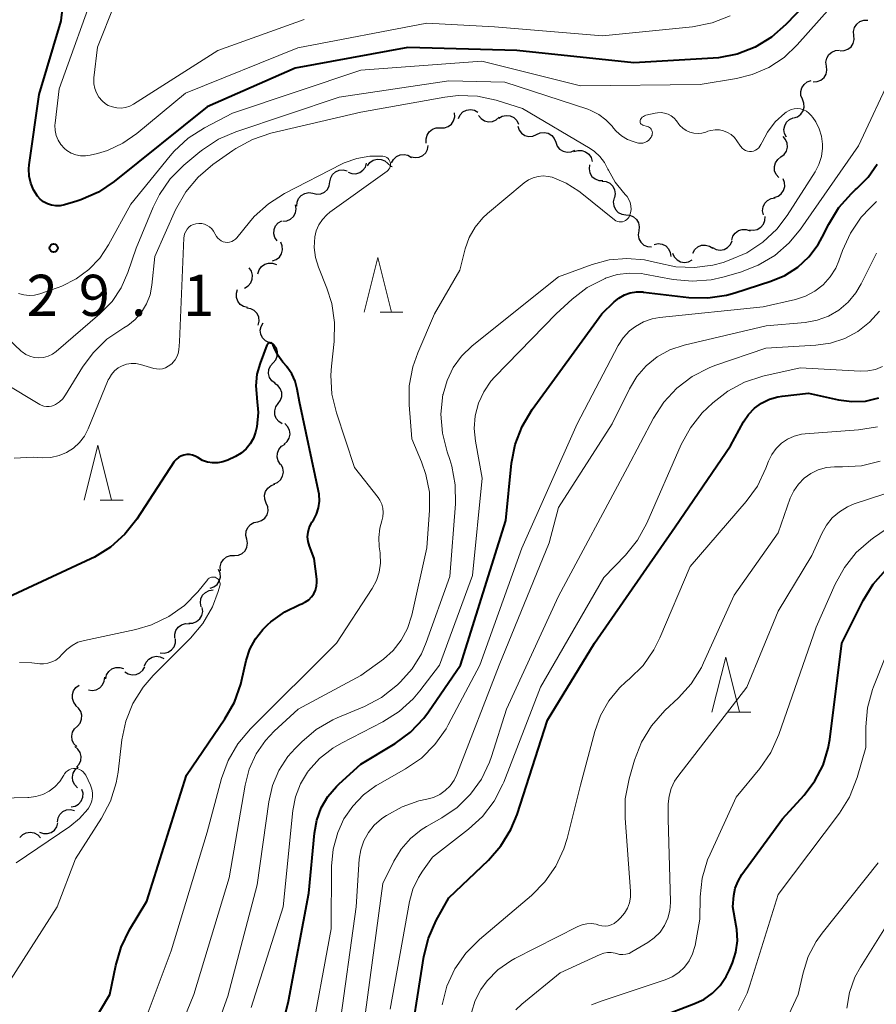
# Model space of a CAD drawing. Units: metres. Extents: x -66000 to -64000, y 21000 to 22500.
# Drawn here: x -64956 to -64878, y 21564 to 21654 of the extents above; entities that cross this region are included whole.
import ezdxf

# ---------------------------------------------------------------- set-up
doc = ezdxf.new("R2010")
doc.units = ezdxf.units.M
for name, color, linetype, lineweight in [('510200_細流', 7, 'Continuous', 30), ('633200_針葉樹林', 7, 'Continuous', 13), ('710100_等高線(計曲線)', 7, 'Continuous', 40), ('710200_等高線(主曲線)', 7, 'Continuous', 13), ('731200_図化機測定による標高点', 7, 'Continuous', 40)]:
    doc.layers.add(name, color=color, linetype=linetype, lineweight=lineweight)
doc.styles.add('Style-WORKING', font='MS Gothic.ttf')

msp = doc.modelspace()

# ---------------------------------------------------------------- linework, layer by layer
at = {"layer": '510200_細流', "linetype": 'Continuous', "lineweight": 30, "flags": 128}
for points in [[(-64880.094, 21652.363), (-64880.124, 21652.729), (-64880.034, 21653.084), (-64879.835, 21653.393), (-64879.547, 21653.621), (-64879.202, 21653.745), (-64878.835, 21653.751)], [(-64881.354, 21650.974), (-64880.987, 21650.98), (-64880.642, 21651.104), (-64880.354, 21651.332), (-64880.155, 21651.641), (-64880.065, 21651.997), (-64880.094, 21652.363)], [(-64882.604, 21649.577), (-64882.65, 21649.941), (-64882.575, 21650.3), (-64882.388, 21650.617), (-64882.111, 21650.857), (-64881.771, 21650.996), (-64881.405, 21651.018)], [(-64883.804, 21648.136), (-64883.437, 21648.157), (-64883.098, 21648.296), (-64882.82, 21648.536), (-64882.634, 21648.853), (-64882.559, 21649.212), (-64882.604, 21649.577)], [(-64884.786, 21646.547), (-64884.923, 21646.888), (-64884.942, 21647.254), (-64884.844, 21647.609), (-64884.636, 21647.911), (-64884.344, 21648.133), (-64883.995, 21648.247)], [(-64885.577, 21644.847), (-64885.228, 21644.962), (-64884.935, 21645.183), (-64884.728, 21645.486), (-64884.629, 21645.84), (-64884.649, 21646.207), (-64884.786, 21646.547)], [(-64917.771, 21643.939), (-64917.403, 21643.94), (-64917.057, 21644.06), (-64916.766, 21644.283), (-64916.562, 21644.59), (-64916.467, 21644.944), (-64916.491, 21645.31)], [(-64916.126, 21644.803), (-64915.972, 21645.137), (-64915.718, 21645.401), (-64915.393, 21645.572), (-64915.03, 21645.629), (-64914.668, 21645.567), (-64914.346, 21645.392)], [(-64914.294, 21645.082), (-64914.064, 21644.795), (-64913.755, 21644.599), (-64913.399, 21644.51), (-64913.032, 21644.542), (-64912.696, 21644.688), (-64912.425, 21644.936)], [(-64912.446, 21644.821), (-64912.129, 21645.007), (-64911.77, 21645.081), (-64911.405, 21645.037), (-64911.074, 21644.878), (-64910.812, 21644.622), (-64910.646, 21644.294)], [(-64886.244, 21643.097), (-64886.413, 21643.423), (-64886.467, 21643.786), (-64886.403, 21644.148), (-64886.226, 21644.469), (-64885.956, 21644.717), (-64885.619, 21644.865)], [(-64919.05, 21642.568), (-64919.074, 21642.935), (-64918.979, 21643.289), (-64918.775, 21643.595), (-64918.484, 21643.819), (-64918.138, 21643.939), (-64917.771, 21643.939)], [(-64910.719, 21644.095), (-64910.599, 21643.748), (-64910.372, 21643.46), (-64910.066, 21643.258), (-64909.71, 21643.165), (-64909.344, 21643.191), (-64909.006, 21643.334)], [(-64908.999, 21643.348), (-64908.665, 21643.5), (-64908.3, 21643.536), (-64907.941, 21643.452), (-64907.63, 21643.259), (-64907.396, 21642.976), (-64907.266, 21642.633)], [(-64907.266, 21642.633), (-64907.137, 21642.289), (-64906.903, 21642.006), (-64906.591, 21641.813), (-64906.233, 21641.73), (-64905.868, 21641.765), (-64905.533, 21641.917)], [(-64886.749, 21641.295), (-64886.457, 21641.518), (-64886.252, 21641.822), (-64886.156, 21642.176), (-64886.178, 21642.544), (-64886.316, 21642.884), (-64886.557, 21643.161)], [(-64920.434, 21641.322), (-64920.077, 21641.236), (-64919.712, 21641.271), (-64919.376, 21641.42), (-64919.106, 21641.669), (-64918.93, 21641.991), (-64918.868, 21642.353)], [(-64905.597, 21641.783), (-64905.248, 21641.898), (-64904.882, 21641.894), (-64904.534, 21641.773), (-64904.245, 21641.546), (-64904.043, 21641.24), (-64903.951, 21640.885)], [(-64924.411, 21640.486), (-64924.194, 21640.782), (-64923.892, 21640.992), (-64923.539, 21641.094), (-64923.172, 21641.078), (-64922.83, 21640.946), (-64922.549, 21640.709)], [(-64922.21, 21640.75), (-64922.041, 21641.076), (-64921.777, 21641.33), (-64921.444, 21641.487), (-64921.079, 21641.527), (-64920.72, 21641.45), (-64920.406, 21641.261)], [(-64886.941, 21639.43), (-64887.182, 21639.707), (-64887.32, 21640.047), (-64887.342, 21640.415), (-64887.246, 21640.769), (-64887.041, 21641.073), (-64886.749, 21641.295)], [(-64927.825, 21639.021), (-64927.762, 21639.382), (-64927.585, 21639.704), (-64927.314, 21639.953), (-64926.978, 21640.101), (-64926.613, 21640.134), (-64926.256, 21640.048)], [(-64926.181, 21639.915), (-64925.839, 21639.783), (-64925.472, 21639.768), (-64925.12, 21639.871), (-64924.819, 21640.083), (-64924.602, 21640.379), (-64924.492, 21640.729)], [(-64922.549, 21640.709), (-64922.268, 21640.473), (-64922.172, 21640.436)], [(-64904.189, 21640.571), (-64904.23, 21640.206), (-64904.151, 21639.848), (-64903.962, 21639.533), (-64903.681, 21639.296), (-64903.341, 21639.16), (-64902.974, 21639.143)], [(-64929.393, 21637.994), (-64929.037, 21637.907), (-64928.671, 21637.94), (-64928.336, 21638.089), (-64928.065, 21638.338), (-64927.888, 21638.659), (-64927.825, 21639.021)], [(-64903.032, 21639.096), (-64902.668, 21639.055), (-64902.336, 21638.897), (-64902.071, 21638.642), (-64901.903, 21638.316), (-64901.848, 21637.953), (-64901.913, 21637.592)], [(-64887.361, 21637.619), (-64887.01, 21637.727), (-64886.713, 21637.942), (-64886.5, 21638.241), (-64886.395, 21638.594), (-64886.407, 21638.96), (-64886.537, 21639.304)], [(-64930.85, 21636.814), (-64930.825, 21637.18), (-64930.683, 21637.518), (-64930.44, 21637.795), (-64930.122, 21637.977), (-64929.762, 21638.049), (-64929.398, 21638)], [(-64901.939, 21637.573), (-64902.017, 21637.214), (-64901.975, 21636.85), (-64901.819, 21636.518), (-64901.564, 21636.253), (-64901.238, 21636.084), (-64900.875, 21636.029)], [(-64888.333, 21636.02), (-64888.415, 21636.378), (-64888.377, 21636.743), (-64888.224, 21637.078), (-64887.972, 21637.345), (-64887.648, 21637.517), (-64887.286, 21637.576)], [(-64932.121, 21635.451), (-64931.756, 21635.485), (-64931.421, 21635.635), (-64931.151, 21635.884), (-64930.976, 21636.207), (-64930.913, 21636.568), (-64930.97, 21636.931)], [(-64932.631, 21633.651), (-64932.837, 21633.955), (-64932.934, 21634.308), (-64932.912, 21634.676), (-64932.774, 21635.016), (-64932.535, 21635.294), (-64932.218, 21635.48)], [(-64900.871, 21636.032), (-64900.505, 21636.004), (-64900.169, 21635.858), (-64899.895, 21635.613), (-64899.715, 21635.293), (-64899.647, 21634.932), (-64899.699, 21634.569)], [(-64889.622, 21634.666), (-64889.257, 21634.625), (-64888.899, 21634.704), (-64888.585, 21634.894), (-64888.348, 21635.175), (-64888.213, 21635.516), (-64888.196, 21635.883)], [(-64899.699, 21634.569), (-64899.751, 21634.205), (-64899.683, 21633.845), (-64899.503, 21633.525), (-64899.23, 21633.279), (-64898.893, 21633.134), (-64898.527, 21633.105)], [(-64891.229, 21633.717), (-64891.128, 21634.071), (-64890.919, 21634.372), (-64890.623, 21634.591), (-64890.274, 21634.704), (-64889.907, 21634.699), (-64889.561, 21634.575)], [(-64892.972, 21633.037), (-64892.647, 21632.865), (-64892.284, 21632.809), (-64891.923, 21632.87), (-64891.599, 21633.046), (-64891.349, 21633.314), (-64891.2, 21633.65)], [(-64933.06, 21631.827), (-64932.715, 21631.951), (-64932.428, 21632.18), (-64932.229, 21632.489), (-64932.14, 21632.846), (-64932.17, 21633.211), (-64932.316, 21633.548)], [(-64898.3, 21633.332), (-64897.94, 21633.404), (-64897.577, 21633.355), (-64897.246, 21633.192), (-64896.987, 21632.933), (-64896.824, 21632.604), (-64896.776, 21632.24)], [(-64894.78, 21632.549), (-64894.597, 21632.867), (-64894.321, 21633.109), (-64893.981, 21633.25), (-64893.615, 21633.274), (-64893.26, 21633.181), (-64892.955, 21632.978)], [(-64896.617, 21632.524), (-64896.462, 21632.191), (-64896.209, 21631.926), (-64895.884, 21631.756), (-64895.52, 21631.699), (-64895.159, 21631.761), (-64894.836, 21631.937)], [(-64935.601, 21629.359), (-64935.284, 21629.545), (-64935.045, 21629.823), (-64934.906, 21630.163), (-64934.885, 21630.53), (-64934.981, 21630.884), (-64935.187, 21631.188)], [(-64934.386, 21630.657), (-64934.282, 21631.009), (-64934.069, 21631.307), (-64933.771, 21631.523), (-64933.42, 21631.632), (-64933.054, 21631.623), (-64932.709, 21631.495)], [(-64935.344, 21627.575), (-64935.699, 21627.669), (-64936.004, 21627.872), (-64936.23, 21628.163), (-64936.349, 21628.51), (-64936.352, 21628.877), (-64936.235, 21629.225)], [(-64934.353, 21625.987), (-64934.273, 21626.345), (-64934.314, 21626.71), (-64934.468, 21627.042), (-64934.722, 21627.308), (-64935.047, 21627.479), (-64935.41, 21627.535)], [(-64933.384, 21624.386), (-64933.712, 21624.551), (-64933.968, 21624.814), (-64934.128, 21625.145), (-64934.172, 21625.509), (-64934.098, 21625.869), (-64933.912, 21626.185)], [(-64933.009, 21622.553), (-64932.766, 21622.829), (-64932.627, 21623.168), (-64932.602, 21623.534), (-64932.697, 21623.89), (-64932.899, 21624.195), (-64933.19, 21624.419)], [(-64932.828, 21620.687), (-64933.119, 21620.911), (-64933.321, 21621.217), (-64933.416, 21621.572), (-64933.391, 21621.938), (-64933.251, 21622.277), (-64933.009, 21622.553)], [(-64932.539, 21618.836), (-64932.323, 21619.133), (-64932.215, 21619.484), (-64932.224, 21619.851), (-64932.351, 21620.196), (-64932.581, 21620.482), (-64932.892, 21620.678)], [(-64932.186, 21616.995), (-64932.497, 21617.191), (-64932.727, 21617.477), (-64932.854, 21617.822), (-64932.863, 21618.189), (-64932.755, 21618.539), (-64932.539, 21618.836)], [(-64931.991, 21615.136), (-64931.716, 21615.379), (-64931.536, 21615.699), (-64931.467, 21616.059), (-64931.517, 21616.424), (-64931.681, 21616.752), (-64931.942, 21617.01)], [(-64932.346, 21613.301), (-64932.55, 21613.606), (-64932.644, 21613.961), (-64932.619, 21614.328), (-64932.478, 21614.667), (-64932.237, 21614.943), (-64931.919, 21615.126)], [(-64932.946, 21611.525), (-64932.606, 21611.662), (-64932.329, 21611.903), (-64932.142, 21612.219), (-64932.068, 21612.579), (-64932.111, 21612.943), (-64932.271, 21613.274)], [(-64933.624, 21609.777), (-64933.763, 21610.117), (-64933.785, 21610.483), (-64933.688, 21610.838), (-64933.483, 21611.142), (-64933.192, 21611.365), (-64932.843, 21611.482)], [(-64934.405, 21608.072), (-64934.057, 21608.189), (-64933.766, 21608.412), (-64933.56, 21608.716), (-64933.464, 21609.071), (-64933.485, 21609.437), (-64933.624, 21609.777)], [(-64935.395, 21606.48), (-64935.489, 21606.835), (-64935.463, 21607.201), (-64935.322, 21607.54), (-64935.079, 21607.816), (-64934.762, 21607.999), (-64934.401, 21608.07)], [(-64936.533, 21604.991), (-64936.168, 21605.026), (-64935.834, 21605.179), (-64935.566, 21605.429), (-64935.393, 21605.753), (-64935.332, 21606.115), (-64935.391, 21606.477)], [(-64937.803, 21603.611), (-64937.829, 21603.977), (-64937.735, 21604.332), (-64937.532, 21604.639), (-64937.242, 21604.863), (-64936.895, 21604.984), (-64936.528, 21604.986)], [(-64938.754, 21602.019), (-64938.405, 21602.134), (-64938.113, 21602.356), (-64937.907, 21602.659), (-64937.808, 21603.014), (-64937.828, 21603.38), (-64937.966, 21603.72)], [(-64939.558, 21600.327), (-64939.633, 21600.687), (-64939.587, 21601.05), (-64939.427, 21601.382), (-64939.17, 21601.643), (-64938.842, 21601.809), (-64938.479, 21601.86)], [(-64940.679, 21598.826), (-64940.312, 21598.843), (-64939.971, 21598.979), (-64939.691, 21599.216), (-64939.502, 21599.531), (-64939.423, 21599.889), (-64939.464, 21600.254)], [(-64941.956, 21597.454), (-64941.968, 21597.821), (-64941.86, 21598.172), (-64941.646, 21598.471), (-64941.347, 21598.685), (-64940.997, 21598.792), (-64940.63, 21598.78)], [(-64943.288, 21596.136), (-64942.922, 21596.107), (-64942.567, 21596.199), (-64942.259, 21596.398), (-64942.032, 21596.688), (-64941.908, 21597.033), (-64941.904, 21597.4)], [(-64944.712, 21594.934), (-64944.577, 21595.276), (-64944.34, 21595.555), (-64944.024, 21595.745), (-64943.666, 21595.823), (-64943.301, 21595.782), (-64942.969, 21595.626)], [(-64948.257, 21593.774), (-64948.169, 21594.131), (-64947.97, 21594.439), (-64947.683, 21594.669), (-64947.338, 21594.794), (-64946.971, 21594.802), (-64946.621, 21594.691)], [(-64946.508, 21594.408), (-64946.199, 21594.21), (-64945.842, 21594.123), (-64945.477, 21594.154), (-64945.14, 21594.301), (-64944.868, 21594.548), (-64944.691, 21594.869)], [(-64949.838, 21592.775), (-64949.476, 21592.714), (-64949.114, 21592.773), (-64948.79, 21592.944), (-64948.537, 21593.212), (-64948.384, 21593.545), (-64948.346, 21593.91)], [(-64950.934, 21591.328), (-64951.163, 21591.615), (-64951.287, 21591.96), (-64951.294, 21592.328), (-64951.183, 21592.678), (-64950.966, 21592.974), (-64950.665, 21593.184)], [(-64950.828, 21589.464), (-64950.586, 21589.74), (-64950.447, 21590.079), (-64950.422, 21590.445), (-64950.517, 21590.801), (-64950.72, 21591.106), (-64951.011, 21591.33)], [(-64950.892, 21587.591), (-64951.15, 21587.852), (-64951.308, 21588.183), (-64951.354, 21588.548), (-64951.279, 21588.908), (-64951.094, 21589.224), (-64950.817, 21589.464)], [(-64950.913, 21585.719), (-64950.668, 21585.992), (-64950.525, 21586.33), (-64950.496, 21586.695), (-64950.587, 21587.052), (-64950.787, 21587.36), (-64951.075, 21587.587)], [(-64950.814, 21583.849), (-64951.076, 21584.106), (-64951.24, 21584.434), (-64951.291, 21584.799), (-64951.222, 21585.159), (-64951.042, 21585.479), (-64950.768, 21585.723)], [(-64951.402, 21582.1), (-64951.042, 21582.173), (-64950.726, 21582.359), (-64950.485, 21582.636), (-64950.347, 21582.977), (-64950.324, 21583.343), (-64950.421, 21583.697)], [(-64952.658, 21580.738), (-64952.598, 21581.1), (-64952.424, 21581.423), (-64952.155, 21581.674), (-64951.821, 21581.825), (-64951.456, 21581.862), (-64951.098, 21581.778)], [(-64954.274, 21579.794), (-64953.929, 21579.669), (-64953.562, 21579.663), (-64953.213, 21579.775), (-64952.917, 21579.993), (-64952.706, 21580.294), (-64952.605, 21580.646)], [(-64956.072, 21579.31), (-64955.816, 21579.574), (-64955.489, 21579.739), (-64955.125, 21579.792), (-64954.764, 21579.726), (-64954.443, 21579.547), (-64954.197, 21579.275)]]:
    msp.add_lwpolyline(points, dxfattribs=at)
at = {"layer": '633200_針葉樹林', "linetype": 'Continuous', "lineweight": 13}
for p, q in [((-64923.262, 21627.15), (-64921.178, 21627.15)), ((-64948.762, 21610.05), (-64946.678, 21610.05)), ((-64891.572, 21590.74), (-64889.488, 21590.74))]:
    msp.add_line(p, q, dxfattribs=at)
at = {"layer": '633200_針葉樹林', "linetype": 'Continuous', "lineweight": 13, "flags": 128}
for points in [[(-64924.72, 21627.15), (-64923.47, 21632.15), (-64922.22, 21627.15)], [(-64950.22, 21610.05), (-64948.97, 21615.05), (-64947.72, 21610.05)], [(-64893.03, 21590.74), (-64891.78, 21595.74), (-64890.53, 21590.74)]]:
    msp.add_lwpolyline(points, dxfattribs=at)
at = {"layer": '710100_等高線(計曲線)', "linetype": 'Continuous', "lineweight": 40, "flags": 128}
for points, elevation in [([(-64881, 21658.88), (-64886.29, 21653.36), (-64887.6, 21652.21)], 330), ([(-64887.6, 21652.21), (-64889.09, 21651.3), (-64890.72, 21650.67), (-64892.43, 21650.33), (-64892.91, 21650.29), (-64900.14, 21649.86), (-64910.79, 21651), (-64920.74, 21651.26), (-64931, 21649.4), (-64939, 21645.86), (-64947.47, 21639.06), (-64948.92, 21638.09), (-64950.51, 21637.38), (-64950.88, 21637.27), (-64952, 21636.93), (-64952.39, 21636.85), (-64952.79, 21636.84), (-64953.19, 21636.9), (-64953.57, 21637.03), (-64953.92, 21637.22), (-64954.23, 21637.46), (-64954.48, 21637.74), (-64954.83, 21638.3), (-64955.08, 21638.91), (-64955.22, 21639.56), (-64955.25, 21640.22), (-64955.22, 21640.57), (-64954.32, 21647), (-64952.3, 21653.7), (-64951.92, 21657.2)], 330), ([(-64921.89, 21587.88), (-64920.48, 21588.92), (-64919.28, 21590.18), (-64918.84, 21590.77), (-64915.95, 21595), (-64911.81, 21608.19), (-64911.28, 21613.41), (-64910.95, 21615.12), (-64910.33, 21616.75), (-64909.4, 21618.29), (-64903.05, 21627), (-64901.94, 21628.09), (-64901.5, 21628.45), (-64901, 21628.73), (-64900.47, 21628.91), (-64899.91, 21629.01), (-64899.34, 21629), (-64899.28, 21628.99), (-64895.15, 21628.51), (-64893.41, 21628.46), (-64891.69, 21628.72), (-64890.94, 21628.93), (-64887.67, 21629.97), (-64886.39, 21630.51), (-64885.22, 21631.27), (-64884.2, 21632.21), (-64883.36, 21633.32), (-64882.98, 21634), (-64882.39, 21635.19), (-64881.47, 21636.68), (-64880.32, 21637.98), (-64879.94, 21638.32), (-64879.82, 21638.43), (-64878.81, 21639.45), (-64877.99, 21640.64)], 330), ([(-64930.99, 21620.87), (-64931.3, 21621.54), (-64931.72, 21622.14), (-64931.77, 21622.2), (-64932.12, 21622.61), (-64932.58, 21623.23), (-64932.91, 21623.93), (-64932.99, 21624.14), (-64933.01, 21624.19), (-64933.04, 21624.24), (-64933.08, 21624.28), (-64933.12, 21624.31), (-64933.17, 21624.34), (-64933.23, 21624.35), (-64933.28, 21624.36), (-64933.34, 21624.36), (-64933.39, 21624.35), (-64933.44, 21624.32), (-64933.49, 21624.29), (-64933.53, 21624.26), (-64933.56, 21624.21), (-64933.59, 21624.16), (-64934.19, 21622.53), (-64934.48, 21621.51), (-64934.58, 21620.46), (-64934.49, 21619.39), (-64934.49, 21619.34), (-64934.38, 21618.03), (-64934.5, 21616.73), (-64934.61, 21616.24), (-64934.8, 21615.69), (-64935.09, 21615.17), (-64935.46, 21614.72), (-64935.91, 21614.33), (-64936.43, 21614.02), (-64937.14, 21613.68), (-64937.59, 21613.52), (-64938.05, 21613.43), (-64938.52, 21613.43), (-64938.99, 21613.51), (-64939.43, 21613.66), (-64939.87, 21613.92), (-64940.1, 21614.05), (-64940.35, 21614.14), (-64940.62, 21614.19), (-64940.88, 21614.19), (-64941.15, 21614.15), (-64941.4, 21614.06), (-64941.63, 21613.92), (-64941.83, 21613.75), (-64942.01, 21613.55), (-64942.04, 21613.5), (-64945.43, 21608.3), (-64946.51, 21606.93), (-64947.81, 21605.77), (-64949.29, 21604.85), (-64949.6, 21604.7), (-64957.57, 21601)], 320), ([(-64952.13, 21557.87), (-64947.87, 21565), (-64947.34, 21567.64), (-64946.86, 21569.32), (-64946.08, 21570.89), (-64944.5, 21573.5), (-64940.9, 21585), (-64937.39, 21590.12), (-64936.53, 21591.64), (-64935.95, 21593.28), (-64935.89, 21593.54), (-64935.45, 21595.43), (-64935.12, 21596.46), (-64934.61, 21597.41), (-64933.94, 21598.27), (-64933.48, 21598.72), (-64933.21, 21598.96), (-64931.95, 21599.87), (-64930.56, 21600.55), (-64930.39, 21600.61), (-64930.06, 21600.77), (-64929.76, 21600.97), (-64929.5, 21601.23), (-64929.3, 21601.52), (-64929.14, 21601.85), (-64929.05, 21602.2), (-64929.02, 21602.56), (-64929.03, 21602.83), (-64929.28, 21604.72), (-64929.7, 21605.86), (-64929.82, 21606.27), (-64929.86, 21606.69), (-64929.82, 21607.11), (-64929.72, 21607.52), (-64929.55, 21607.9), (-64929.47, 21608.02), (-64929.34, 21608.22), (-64929.05, 21608.77), (-64928.87, 21609.35), (-64928.78, 21609.96), (-64928.81, 21610.58), (-64928.86, 21610.87), (-64930.59, 21619), (-64930.8, 21620.16), (-64930.99, 21620.87)], 320), ([(-64920.76, 21559), (-64919.27, 21568.46), (-64918.85, 21570.15), (-64918.15, 21571.74), (-64917, 21573.82), (-64913.4, 21577.25), (-64912.25, 21578.56), (-64911.34, 21580.05), (-64910.78, 21581.41), (-64908.01, 21589.99), (-64903.74, 21597), (-64896.38, 21607.62), (-64891.35, 21615), (-64890.16, 21617.17), (-64889.71, 21617.84), (-64889.16, 21618.41), (-64888.51, 21618.88), (-64887.8, 21619.23), (-64887.03, 21619.46), (-64886.62, 21619.52), (-64884.23, 21619.77), (-64881.51, 21619.17), (-64880.28, 21619.02), (-64879.05, 21619.07), (-64877.84, 21619.35)], 340), ([(-64897.7, 21563.02), (-64894.67, 21564.15), (-64893.78, 21564.57), (-64892.98, 21565.14), (-64892.28, 21565.84), (-64891.73, 21566.65), (-64891.42, 21567.26), (-64891.16, 21567.89), (-64890.85, 21568.87), (-64890.71, 21569.89), (-64890.75, 21570.92), (-64890.81, 21571.26), (-64891.14, 21573), (-64891.03, 21574.04), (-64890.9, 21574.71), (-64890.65, 21575.34), (-64890.3, 21575.93), (-64886.59, 21581), (-64884.63, 21583.17), (-64883.65, 21584.46), (-64882.91, 21585.9), (-64882.43, 21587.44), (-64882.3, 21588.24), (-64881.19, 21597), (-64879.25, 21600.9), (-64878.34, 21602.38), (-64877.18, 21603.69)], 350), ([(-64979.95, 21502.05), (-64969, 21507.94), (-64962.35, 21511.54), (-64960.89, 21512.5), (-64959.62, 21513.7), (-64958.59, 21515.1), (-64958.23, 21515.72), (-64953.85, 21524.15), (-64948.93, 21533), (-64940.46, 21541.54), (-64934.44, 21553), (-64931.6, 21564.4), (-64929.75, 21574.25), (-64929.25, 21579.71), (-64929.03, 21580.89), (-64928.62, 21582.01), (-64928.02, 21583.04), (-64927.24, 21583.96), (-64927, 21584.19), (-64925, 21585.98), (-64921.89, 21587.88)], 330)]:
    msp.add_lwpolyline(points, dxfattribs=dict(at, elevation=elevation))
at = {"layer": '710200_等高線(主曲線)', "linetype": 'Continuous', "lineweight": 13, "flags": 128}
for points, elevation in [([(-64879, 21658.55), (-64885.26, 21651.51), (-64886.46, 21650.37), (-64887.84, 21649.46), (-64889.36, 21648.81), (-64890.79, 21648.45), (-64894.1, 21647.9), (-64905, 21647.77), (-64913.98, 21650.02), (-64925, 21649.2), (-64936.7, 21645.3), (-64939.27, 21643.95), (-64940.74, 21643.01), (-64942.02, 21641.83), (-64942.39, 21641.41), (-64945.98, 21637), (-64947.99, 21633.3), (-64948.79, 21632.09), (-64949.79, 21631.05), (-64950.95, 21630.19), (-64952.24, 21629.54), (-64952.58, 21629.42), (-64954.27, 21628.84), (-64954.74, 21628.72), (-64955.23, 21628.69), (-64955.72, 21628.74), (-64956.19, 21628.87)], 328), ([(-64952.5, 21647.5), (-64949.07, 21657.07)], 332), ([(-64930.17, 21653.83), (-64938.04, 21651), (-64945.72, 21646.1), (-64946.07, 21645.92), (-64946.46, 21645.8), (-64946.85, 21645.74), (-64947.25, 21645.76), (-64947.65, 21645.85), (-64948.02, 21646), (-64948.26, 21646.14), (-64948.59, 21646.42), (-64948.88, 21646.75), (-64949.1, 21647.13), (-64949.26, 21647.54), (-64949.34, 21647.97), (-64949.34, 21648.41), (-64949.33, 21648.51), (-64949, 21651.3), (-64947.46, 21655.19)], 334), ([(-64891.37, 21654.14), (-64893, 21653.51), (-64894.81, 21653.16), (-64903, 21652.33), (-64912.84, 21653.16), (-64919, 21653.48), (-64930.75, 21651.25), (-64941, 21647.12), (-64945.42, 21643.43), (-64946.69, 21642.55), (-64948.09, 21641.9), (-64949, 21641.62), (-64949.66, 21641.46), (-64950.11, 21641.39), (-64950.55, 21641.4), (-64950.99, 21641.49), (-64951.41, 21641.65), (-64951.79, 21641.89), (-64952.01, 21642.07), (-64952.33, 21642.42), (-64952.58, 21642.82), (-64952.76, 21643.25), (-64952.86, 21643.71), (-64952.88, 21644.18), (-64952.86, 21644.37), (-64952.5, 21647.5)], 332), ([(-64935, 21563.83), (-64932.09, 21573), (-64931.2, 21581.78), (-64930.97, 21583.01), (-64930.52, 21584.19), (-64929.88, 21585.27), (-64929.79, 21585.39), (-64928.77, 21586.52), (-64927.58, 21587.46), (-64926.79, 21587.92), (-64923.01, 21589.86), (-64921.53, 21590.78), (-64920.24, 21591.95), (-64919.63, 21592.68), (-64917.85, 21595), (-64914.83, 21603.17), (-64913.96, 21612.04), (-64914.58, 21615.42), (-64914.69, 21616.58), (-64914.6, 21617.73), (-64914.3, 21618.86), (-64913.82, 21619.91), (-64913.16, 21620.87), (-64912.8, 21621.26), (-64907.23, 21627), (-64905.77, 21628.34), (-64904.39, 21629.4), (-64902.76, 21630.24), (-64902.72, 21630.26), (-64901.65, 21630.59), (-64900.55, 21630.72), (-64899.44, 21630.67), (-64899.17, 21630.62), (-64896.56, 21630.15), (-64894.82, 21629.98), (-64893.09, 21630.12), (-64892.04, 21630.36), (-64890.44, 21630.81), (-64888.81, 21631.43), (-64887.31, 21632.33), (-64886, 21633.47), (-64884.96, 21634.73), (-64879.68, 21642.32), (-64876.54, 21649)], 328), ([(-64899.38, 21644.91), (-64899.47, 21644.81), (-64899.53, 21644.71), (-64899.56, 21644.65), (-64899.57, 21644.59), (-64899.58, 21644.54), (-64899.58, 21644.48), (-64899.57, 21644.42), (-64899.54, 21644.36), (-64899.51, 21644.31), (-64899.47, 21644.27), (-64899.42, 21644.24), (-64899.37, 21644.21), (-64899.34, 21644.2), (-64898.92, 21644.08), (-64898.82, 21644.04), (-64898.72, 21643.98), (-64898.64, 21643.91), (-64898.57, 21643.82), (-64898.52, 21643.72), (-64898.48, 21643.62), (-64898.46, 21643.51), (-64898.47, 21643.4), (-64898.49, 21643.29), (-64898.53, 21643.18), (-64898.55, 21643.15), (-64898.57, 21643.1), (-64898.68, 21642.94), (-64898.82, 21642.81), (-64898.97, 21642.7), (-64899.14, 21642.61), (-64899.33, 21642.56), (-64899.52, 21642.55), (-64899.71, 21642.56), (-64899.83, 21642.59), (-64900.13, 21642.67), (-64900.73, 21642.9), (-64901.27, 21643.23), (-64901.75, 21643.65), (-64901.99, 21643.92), (-64902.13, 21644.1), (-64902.69, 21644.69), (-64903.34, 21645.18), (-64904.06, 21645.54), (-64904.33, 21645.64), (-64911.89, 21648.11), (-64917, 21648.24), (-64927, 21646.74), (-64936.4, 21643.6), (-64937.99, 21642.91), (-64939.45, 21641.95), (-64939.67, 21641.77), (-64941.14, 21640.54), (-64942.37, 21639.3), (-64943.37, 21637.87), (-64943.93, 21636.72), (-64945.48, 21633), (-64946.24, 21630.77), (-64946.85, 21629.39), (-64947.68, 21628.14), (-64948.79, 21627.01), (-64952.76, 21623.59), (-64953.11, 21623.34), (-64953.5, 21623.16), (-64953.91, 21623.04)], 326), ([(-64901.19, 21635.4), (-64901.04, 21635.44), (-64900.9, 21635.51), (-64900.78, 21635.6), (-64900.67, 21635.71), (-64900.58, 21635.84), (-64900.54, 21635.92), (-64900.45, 21636.22), (-64900.4, 21636.52), (-64900.42, 21636.84), (-64900.48, 21637.14), (-64900.6, 21637.43), (-64900.76, 21637.69), (-64900.9, 21637.85), (-64901.1, 21638.06), (-64901.86, 21639.01), (-64902.45, 21640.09), (-64902.5, 21640.2), (-64902.82, 21640.8), (-64903.24, 21641.35), (-64903.74, 21641.81), (-64904.12, 21642.06), (-64910.28, 21645.72), (-64912.7, 21646.46), (-64914.4, 21646.83), (-64916.14, 21646.89), (-64917.37, 21646.75), (-64925, 21645.39), (-64933.22, 21643.45), (-64934.88, 21642.9), (-64936.41, 21642.07), (-64936.68, 21641.89), (-64938.51, 21640.6), (-64939.84, 21639.47), (-64940.96, 21638.13), (-64941.89, 21636.47), (-64943.77, 21632.23), (-64944.04, 21629.62), (-64944.21, 21628.75), (-64944.53, 21627.92), (-64944.98, 21627.17), (-64945.56, 21626.5), (-64946.25, 21625.94), (-64946.61, 21625.72), (-64946.71, 21625.67), (-64948.15, 21624.69), (-64949.4, 21623.47), (-64950.37, 21622.15), (-64951.91, 21619.62), (-64952.16, 21619.28), (-64952.47, 21618.99), (-64952.82, 21618.76), (-64952.96, 21618.69), (-64953.18, 21618.61), (-64953.42, 21618.57), (-64953.66, 21618.57), (-64953.9, 21618.61), (-64954.12, 21618.69), (-64954.25, 21618.76), (-64961, 21622.78)], 324), ([(-64883.06, 21641.35), (-64882.95, 21642.1), (-64882.95, 21642.46), (-64883.04, 21643.18), (-64883.25, 21643.87), (-64883.58, 21644.51), (-64883.85, 21644.9), (-64884, 21645.08), (-64884.2, 21645.29), (-64884.43, 21645.46), (-64884.68, 21645.59), (-64884.96, 21645.67), (-64885.24, 21645.7), (-64885.53, 21645.68), (-64885.8, 21645.62), (-64886.07, 21645.5), (-64886.28, 21645.37), (-64886.38, 21645.29), (-64887.26, 21644.49), (-64887.98, 21643.55), (-64888.47, 21642.64), (-64888.57, 21642.43), (-64888.66, 21642.27), (-64888.77, 21642.13), (-64888.91, 21642), (-64889.07, 21641.91), (-64889.25, 21641.84), (-64889.43, 21641.8), (-64889.62, 21641.8), (-64889.8, 21641.83), (-64889.98, 21641.89), (-64890.14, 21641.98), (-64890.28, 21642.1), (-64890.41, 21642.24), (-64890.44, 21642.28), (-64890.75, 21642.77), (-64890.99, 21643.07), (-64891.28, 21643.33), (-64891.61, 21643.54), (-64891.97, 21643.68), (-64892.35, 21643.76), (-64892.74, 21643.78), (-64893.12, 21643.72), (-64893.41, 21643.64), (-64893.58, 21643.57), (-64893.94, 21643.47), (-64894.3, 21643.43), (-64894.67, 21643.46), (-64895.03, 21643.55), (-64895.37, 21643.7), (-64895.68, 21643.91), (-64895.95, 21644.17), (-64896.04, 21644.29), (-64896.26, 21644.58), (-64896.48, 21644.83), (-64896.73, 21645.03), (-64897.02, 21645.19), (-64897.34, 21645.29), (-64897.66, 21645.34), (-64897.99, 21645.33), (-64898.21, 21645.29), (-64899.05, 21645.09), (-64899.17, 21645.05), (-64899.28, 21644.99), (-64899.38, 21644.91)], 326), ([(-64922.32, 21640.7), (-64922.35, 21640.83), (-64922.39, 21640.95), (-64922.46, 21641.06), (-64922.54, 21641.16), (-64922.65, 21641.24), (-64922.76, 21641.31), (-64922.88, 21641.35), (-64923, 21641.37), (-64924.2, 21641.37), (-64925.39, 21641.17), (-64926.52, 21640.76), (-64926.79, 21640.63), (-64931.96, 21637.97), (-64933.43, 21637.04), (-64934.72, 21635.87), (-64935.17, 21635.35), (-64936.3, 21633.94), (-64936.44, 21633.8), (-64936.6, 21633.68), (-64936.78, 21633.59), (-64936.97, 21633.54), (-64937.16, 21633.52), (-64937.36, 21633.53), (-64937.55, 21633.58), (-64937.74, 21633.66), (-64937.9, 21633.77), (-64938.04, 21633.91), (-64938.16, 21634.06), (-64938.44, 21634.53), (-64938.6, 21634.74), (-64938.79, 21634.92), (-64939.01, 21635.07), (-64939.25, 21635.17), (-64939.51, 21635.24), (-64939.77, 21635.25), (-64940.05, 21635.22), (-64940.27, 21635.15), (-64940.49, 21635.04), (-64940.68, 21634.9), (-64940.84, 21634.72), (-64940.97, 21634.52), (-64941.07, 21634.3), (-64941.12, 21634.07), (-64941.14, 21633.93), (-64941.53, 21624.47), (-64941.59, 21623.74), (-64941.65, 21623.41), (-64941.77, 21623.1), (-64941.93, 21622.82), (-64942.14, 21622.57), (-64942.21, 21622.5), (-64942.33, 21622.4), (-64942.56, 21622.23), (-64942.81, 21622.1), (-64943.08, 21622.01), (-64943.36, 21621.98), (-64943.64, 21621.99), (-64943.87, 21622.04), (-64945.09, 21622.4), (-64945.51, 21622.48), (-64945.93, 21622.49), (-64946.35, 21622.42), (-64946.75, 21622.28), (-64947.13, 21622.08)], 322), ([(-64941.39, 21553), (-64937.14, 21564.86), (-64934.47, 21575), (-64933.4, 21582.57), (-64933.06, 21584.04), (-64932.47, 21585.42), (-64931.65, 21586.68), (-64931, 21587.42), (-64930.4, 21588.02), (-64929.08, 21589.15), (-64927.57, 21590.03), (-64927.16, 21590.22), (-64924.68, 21591.26), (-64923.14, 21592.07), (-64921.68, 21593.22), (-64921.39, 21593.48), (-64920.33, 21594.68), (-64919.49, 21596.05), (-64919.05, 21597.08), (-64916.9, 21603.1), (-64916.39, 21609.69), (-64916.41, 21611.43), (-64916.73, 21613.14), (-64916.92, 21613.74), (-64917.16, 21614.45), (-64917.59, 21616.14), (-64917.72, 21617.88), (-64917.53, 21619.65), (-64917.52, 21619.69), (-64917.16, 21620.94), (-64916.59, 21622.11), (-64915.83, 21623.16), (-64914.86, 21624.08), (-64907, 21630.38), (-64903.95, 21631.5), (-64902.39, 21631.92), (-64900.78, 21632.06), (-64899.16, 21631.93), (-64898, 21631.65), (-64896.33, 21631.28), (-64894.63, 21631.22), (-64892.94, 21631.45), (-64892.02, 21631.7), (-64891.46, 21631.89), (-64889.86, 21632.58), (-64888.4, 21633.54), (-64887.13, 21634.73), (-64886.19, 21635.98), (-64883.64, 21639.94), (-64883.29, 21640.62), (-64883.06, 21641.35)], 326), ([(-64946.66, 21557.34), (-64942.29, 21569), (-64939, 21579.81), (-64937.7, 21584.7), (-64937.1, 21586.34), (-64936.23, 21587.85), (-64935.08, 21589.22), (-64927.24, 21597), (-64923.97, 21601.99), (-64923.59, 21602.71), (-64923.33, 21603.49), (-64923.21, 21604.3), (-64923.24, 21605.12), (-64923.26, 21605.24), (-64923.34, 21605.79), (-64923.39, 21606.64), (-64923.29, 21607.5), (-64923.1, 21608.16), (-64923, 21608.53), (-64922.97, 21608.92), (-64923.01, 21609.3), (-64923.11, 21609.68), (-64923.28, 21610.03), (-64923.45, 21610.28), (-64925.59, 21613), (-64927.24, 21617.98), (-64927.65, 21619.68), (-64927.75, 21621.42), (-64927.69, 21622.25), (-64927.44, 21624.49), (-64927.4, 21626.23), (-64927.66, 21627.96), (-64928.1, 21629.34), (-64928.88, 21631.26), (-64929.15, 21632.14), (-64929.26, 21633.06), (-64929.21, 21634.01), (-64929.07, 21634.58), (-64928.84, 21635.12), (-64928.51, 21635.61), (-64928.11, 21636.04), (-64927.84, 21636.26), (-64922.63, 21640.01), (-64922.53, 21640.1), (-64922.45, 21640.2), (-64922.38, 21640.31), (-64922.34, 21640.44), (-64922.32, 21640.57), (-64922.32, 21640.7)], 322), ([(-64945, 21553.34), (-64940.23, 21565), (-64937, 21575.65), (-64935.56, 21584.09), (-64935.18, 21585.55), (-64934.56, 21586.92), (-64933.7, 21588.16), (-64932.9, 21589), (-64930.73, 21591), (-64925, 21594.06), (-64922.96, 21595.57), (-64922.07, 21596.36), (-64921.33, 21597.29), (-64920.76, 21598.34), (-64920.36, 21599.57), (-64919, 21605.69), (-64918.75, 21609.14), (-64918.77, 21610.77), (-64919.08, 21612.38), (-64919.48, 21613.52), (-64920.38, 21615.62), (-64920.62, 21618.72), (-64920.6, 21620.46), (-64920.28, 21622.17), (-64919.83, 21623.46), (-64918.29, 21627), (-64916.01, 21631), (-64915.5, 21632.93), (-64915.14, 21633.96), (-64914.6, 21634.91), (-64913.9, 21635.75), (-64913.47, 21636.14), (-64910.13, 21638.95), (-64909.75, 21639.21), (-64909.32, 21639.41), (-64908.87, 21639.53), (-64908.4, 21639.57), (-64907.94, 21639.53), (-64907.59, 21639.45), (-64906.32, 21638.92), (-64905.15, 21638.17), (-64905.03, 21638.08), (-64901.91, 21635.57), (-64901.79, 21635.49), (-64901.64, 21635.43), (-64901.49, 21635.39), (-64901.34, 21635.38), (-64901.19, 21635.4)], 324), ([(-64929.69, 21560.31), (-64927.72, 21571), (-64927.68, 21576.71), (-64927.53, 21578.26), (-64927.12, 21579.77), (-64926.55, 21581), (-64925.75, 21582.18), (-64924.76, 21583.2), (-64923.61, 21584.04), (-64923.45, 21584.13), (-64920.94, 21585.56), (-64919.5, 21586.55), (-64918.26, 21587.78), (-64917.25, 21589.2), (-64917.05, 21589.57), (-64914.17, 21595), (-64910.34, 21605.66), (-64905.32, 21617), (-64901.56, 21624.12), (-64901.11, 21624.83), (-64900.53, 21625.45), (-64900, 21625.86), (-64899.27, 21626.27), (-64898.48, 21626.55), (-64897.8, 21626.67), (-64888.36, 21627.64), (-64885.41, 21628.32), (-64884.5, 21628.62), (-64883.66, 21629.07), (-64882.9, 21629.66), (-64882.26, 21630.37), (-64881.75, 21631.18), (-64881.46, 21631.85), (-64881.14, 21632.78), (-64880.41, 21634.37), (-64879.43, 21635.81), (-64878.66, 21636.64), (-64878.03, 21637.25)], 332), ([(-64927, 21561.83), (-64925.45, 21573), (-64925.16, 21577.34), (-64925.03, 21578.19), (-64924.75, 21579.01), (-64924.33, 21579.77), (-64923.79, 21580.44), (-64923.14, 21581.01), (-64923, 21581.11), (-64922.68, 21581.33), (-64921.26, 21582.12), (-64919.72, 21582.65), (-64919, 21582.81), (-64918.4, 21582.96), (-64917.83, 21583.22), (-64917.32, 21583.58), (-64916.88, 21584.01), (-64916.52, 21584.52), (-64916.27, 21585.04), (-64912.42, 21595), (-64907.86, 21606.14), (-64907, 21609.36), (-64902.11, 21617), (-64900.55, 21620.18), (-64899.88, 21621.29), (-64899.03, 21622.27), (-64898.02, 21623.09), (-64896.88, 21623.72), (-64895.55, 21624.16), (-64888.09, 21625.91), (-64884.55, 21626.22), (-64883.46, 21626.42), (-64882.42, 21626.8), (-64881.47, 21627.35), (-64880.62, 21628.06), (-64879.92, 21628.91), (-64879.43, 21629.73), (-64878.05, 21632.55)], 334), ([(-64924.59, 21563.41), (-64923, 21575.12), (-64922, 21577.16), (-64921.34, 21578.25), (-64920.5, 21579.21), (-64919.51, 21580.02), (-64919.02, 21580.32), (-64917.63, 21581.1), (-64916.23, 21582.06), (-64915.01, 21583.25), (-64914.02, 21584.64), (-64913.28, 21586.17), (-64913.1, 21586.69), (-64911.76, 21591), (-64907, 21601.29), (-64900.73, 21613), (-64898.36, 21617.5), (-64897.41, 21618.96), (-64896.23, 21620.24), (-64894.84, 21621.3), (-64893.29, 21622.09), (-64892.76, 21622.29), (-64888.12, 21623.88), (-64883.56, 21624.15), (-64882.22, 21624.34), (-64880.93, 21624.77), (-64879.73, 21625.41), (-64878.67, 21626.25), (-64877.77, 21627.26)], 336), ([(-64953.91, 21623.04), (-64954.37, 21623), (-64954.77, 21623.04), (-64955.16, 21623.14), (-64955.53, 21623.31), (-64955.86, 21623.54), (-64955.95, 21623.62), (-64958.99, 21626.45)], 326), ([(-64947.13, 21622.08), (-64947.46, 21621.81), (-64947.73, 21621.49), (-64947.95, 21621.13), (-64948.02, 21620.99), (-64949.85, 21616.54), (-64950.2, 21615.88), (-64950.65, 21615.29), (-64951.2, 21614.78), (-64951.82, 21614.38), (-64952.51, 21614.1), (-64953.24, 21613.93), (-64954, 21613.9), (-64954.85, 21613.94), (-64956.59, 21613.87)], 322), ([(-64892.96, 21618.9), (-64891.59, 21619.97), (-64890.05, 21620.79), (-64888.39, 21621.32), (-64885, 21622.1), (-64879.52, 21621.79), (-64878.82, 21621.81), (-64878.14, 21621.95), (-64877.49, 21622.21)], 338), ([(-64922.33, 21563.67), (-64920.58, 21573.47), (-64920.27, 21574.61), (-64919.77, 21575.68), (-64919.39, 21576.26), (-64918.48, 21577.52), (-64915.2, 21580.06), (-64913.92, 21581.24), (-64912.87, 21582.63), (-64912.07, 21584.18), (-64912, 21584.36), (-64908.66, 21593), (-64902.87, 21603), (-64900.92, 21605.03), (-64899.82, 21606.39), (-64898.97, 21607.95), (-64895.83, 21615.1), (-64894.99, 21616.63), (-64893.91, 21617.99), (-64893.48, 21618.41), (-64892.96, 21618.9)], 338), ([(-64917.62, 21564.08), (-64917.17, 21565.76), (-64916.44, 21567.34), (-64915.45, 21568.77), (-64914.21, 21570.02), (-64909.47, 21574.02), (-64908.24, 21575.26), (-64907.24, 21576.69), (-64906.51, 21578.27), (-64906.21, 21579.23), (-64905, 21584.08), (-64903.71, 21588.97), (-64903.19, 21590.42), (-64902.43, 21591.76), (-64901.44, 21592.94), (-64900.86, 21593.49), (-64900.54, 21593.75), (-64899.31, 21594.99), (-64898.31, 21596.41), (-64897.78, 21597.49), (-64895, 21604), (-64889.91, 21609.91), (-64888.89, 21611.32), (-64888.11, 21612.94), (-64887.87, 21613.59), (-64887.58, 21614.2), (-64887.19, 21614.75), (-64886.7, 21615.22), (-64886.15, 21615.6), (-64885.53, 21615.88), (-64884.88, 21616.05), (-64884.53, 21616.09), (-64879.68, 21616.45), (-64877.96, 21616.73)], 342), ([(-64914.92, 21563.37), (-64914.6, 21564.46), (-64914.09, 21565.48), (-64913.52, 21566.27), (-64912.52, 21567.27), (-64911.36, 21568.09), (-64910.98, 21568.29), (-64905.24, 21571.21), (-64904.85, 21571.37), (-64904.44, 21571.46), (-64904.01, 21571.47), (-64903.59, 21571.41), (-64903.34, 21571.34), (-64903.06, 21571.27), (-64902.77, 21571.25), (-64902.48, 21571.28), (-64902.2, 21571.36), (-64901.94, 21571.48), (-64901.71, 21571.65), (-64901.63, 21571.72), (-64901.35, 21572), (-64901, 21572.41), (-64900.73, 21572.87), (-64900.54, 21573.37), (-64900.44, 21573.89), (-64900.44, 21574.43), (-64900.95, 21581.08), (-64900.94, 21582.82), (-64900.58, 21584.66), (-64900.08, 21586.37), (-64899.45, 21587.99), (-64898.55, 21589.48), (-64897.31, 21590.87), (-64896.08, 21592.02), (-64894.91, 21593.31), (-64893.99, 21594.79), (-64893.79, 21595.21), (-64891, 21601.38), (-64887, 21607.07), (-64885.89, 21610.21), (-64885.58, 21610.89), (-64885.15, 21611.51), (-64884.63, 21612.05), (-64884.01, 21612.48), (-64883.34, 21612.81), (-64882.61, 21613.01), (-64881.87, 21613.08), (-64881.72, 21613.08), (-64881.15, 21613.06), (-64879.41, 21613.17), (-64877.72, 21613.58)], 344), ([(-64894.79, 21568.72), (-64894.58, 21569.4), (-64894.57, 21569.49), (-64894.13, 21571.87), (-64894.09, 21573.91), (-64893.91, 21575.62), (-64893.43, 21577.27), (-64893.2, 21577.81), (-64890.83, 21583), (-64888.67, 21585.61), (-64887.68, 21587.05), (-64886.93, 21588.7), (-64883.54, 21598.46), (-64881.81, 21602.39), (-64880.97, 21603.91), (-64879.88, 21605.27), (-64878.57, 21606.42), (-64878.3, 21606.61), (-64871.88, 21611)], 348), ([(-64881.41, 21608.99), (-64880.67, 21609.43), (-64880.06, 21609.69), (-64876.06, 21611)], 346), ([(-64910.89, 21563.63), (-64910.35, 21564.14), (-64906.87, 21567), (-64903.2, 21568.67), (-64902.88, 21568.79), (-64902.54, 21568.85), (-64902.2, 21568.84), (-64901.86, 21568.78), (-64901.74, 21568.74), (-64901.45, 21568.67), (-64901.16, 21568.65), (-64900.86, 21568.68), (-64900.58, 21568.76), (-64900.32, 21568.89), (-64898.87, 21569.74), (-64898.28, 21570.17), (-64897.76, 21570.69), (-64897.35, 21571.29), (-64897.05, 21571.96), (-64896.87, 21572.67), (-64896.81, 21573.39), (-64896.81, 21573.47), (-64897.02, 21580.98), (-64897.01, 21582.37), (-64896.94, 21583.09), (-64896.75, 21583.78), (-64896.44, 21584.43), (-64896.15, 21584.86), (-64889.85, 21593), (-64887, 21599.94), (-64883.92, 21605), (-64883.03, 21607), (-64882.61, 21607.76), (-64882.07, 21608.43), (-64881.41, 21608.99)], 346), ([(-64958.37, 21564.17), (-64952.68, 21573), (-64951, 21577.36), (-64948.63, 21581.08), (-64947.82, 21582.62), (-64947.3, 21584.29), (-64947.13, 21585.26), (-64946.78, 21588.2), (-64946.42, 21589.91), (-64945.77, 21591.52), (-64944.85, 21593), (-64943.92, 21594.08), (-64940.54, 21597.46), (-64939.42, 21598.8), (-64938.54, 21600.31), (-64938.01, 21601.73), (-64937.86, 21602.23), (-64937.84, 21602.34), (-64937.84, 21602.45), (-64937.86, 21602.55), (-64937.89, 21602.66), (-64937.94, 21602.76), (-64938.01, 21602.84), (-64938.1, 21602.91), (-64938.19, 21602.97), (-64938.29, 21603.01), (-64938.4, 21603.03), (-64938.51, 21603.03), (-64938.62, 21603.02), (-64938.72, 21602.98), (-64938.82, 21602.93), (-64938.91, 21602.86), (-64938.96, 21602.81), (-64939.87, 21601.69), (-64941.09, 21600.45), (-64942.51, 21599.44), (-64944.09, 21598.68), (-64945.5, 21598.27), (-64950.2, 21597.27), (-64950.78, 21597.09), (-64951.32, 21596.81), (-64951.81, 21596.44), (-64952.22, 21596), (-64952.49, 21595.71), (-64952.8, 21595.47), (-64953.15, 21595.3), (-64953.53, 21595.18), (-64953.92, 21595.13)], 318), ([(-64890.61, 21563.57), (-64889.83, 21565.13), (-64889.57, 21565.86), (-64887, 21574.11), (-64881.41, 21581.53), (-64880.49, 21583), (-64879.79, 21584.78), (-64879, 21587.51), (-64879, 21589.4), (-64878.85, 21591.12), (-64878.4, 21592.79), (-64878.3, 21593.05), (-64876.01, 21598.85)], 352), ([(-64953.92, 21595.13), (-64954.26, 21595.14), (-64955, 21595.23), (-64956.1, 21595.26)], 318), ([(-64949.89, 21581.89), (-64949.81, 21582), (-64949.63, 21582.32), (-64949.51, 21582.66), (-64949.45, 21583.01), (-64949.45, 21583.38), (-64949.51, 21583.73), (-64949.65, 21584.09), (-64950.08, 21584.98), (-64950.18, 21585.14), (-64950.31, 21585.29), (-64950.46, 21585.41), (-64950.63, 21585.51), (-64950.81, 21585.57), (-64951, 21585.6), (-64951.2, 21585.6), (-64951.39, 21585.56), (-64951.57, 21585.49), (-64951.73, 21585.39), (-64951.88, 21585.26), (-64952, 21585.11), (-64952.06, 21585), (-64952.08, 21584.98), (-64952.43, 21584.42), (-64952.88, 21583.94), (-64953.4, 21583.54), (-64953.99, 21583.23), (-64954.62, 21583.04), (-64955.27, 21582.95), (-64955.34, 21582.95), (-64959.14, 21582.86)], 316), ([(-64956.41, 21577), (-64951.51, 21580.32), (-64950.63, 21581.03), (-64949.89, 21581.89)], 316), ([(-64888.17, 21558.57), (-64885.18, 21565), (-64884.73, 21567), (-64884.26, 21568.48), (-64883.54, 21569.85), (-64883, 21570.6), (-64877.89, 21577)], 354), ([(-64879.51, 21567.49), (-64874.49, 21575.51)], 356), ([(-64895.11, 21568.08), (-64894.79, 21568.72)], 348), ([(-64896.05, 21567.02), (-64895.53, 21567.51)], 348), ([(-64895.53, 21567.51), (-64895.11, 21568.08)], 348), ([(-64880.75, 21563.76), (-64880.5, 21565.21), (-64880, 21566.58), (-64879.51, 21567.49)], 356), ([(-64897.3, 21566.35), (-64896.64, 21566.63)], 348), ([(-64896.64, 21566.63), (-64896.05, 21567.02)], 348), ([(-64903.12, 21564.42), (-64897.3, 21566.35)], 348), ([(-64904.01, 21564.07), (-64903.12, 21564.42)], 348)]:
    msp.add_lwpolyline(points, dxfattribs=dict(at, elevation=elevation))
at = {"layer": '731200_図化機測定による標高点', "linetype": 'Continuous', "lineweight": 40}
msp.add_circle((-64953, 21633, 329.1), 0.375, dxfattribs=at)

# ---------------------------------------------------------------- texts
at = {"layer": '731200_図化機測定による標高点', "linetype": 'Continuous', "lineweight": 40, "style": 'Style-WORKING'}
for s, p in [('2', (-64955.46, 21626.82, -9.999)), ('9', (-64950.71, 21626.82, -9.999)), ('1', (-64941.21, 21626.82, -9.999)), ('.', (-64945.96, 21626.82, -9.999))]:
    msp.add_text(s, height=3.75, dxfattribs=at).set_placement(p)

doc.saveas('drawing.dxf')
